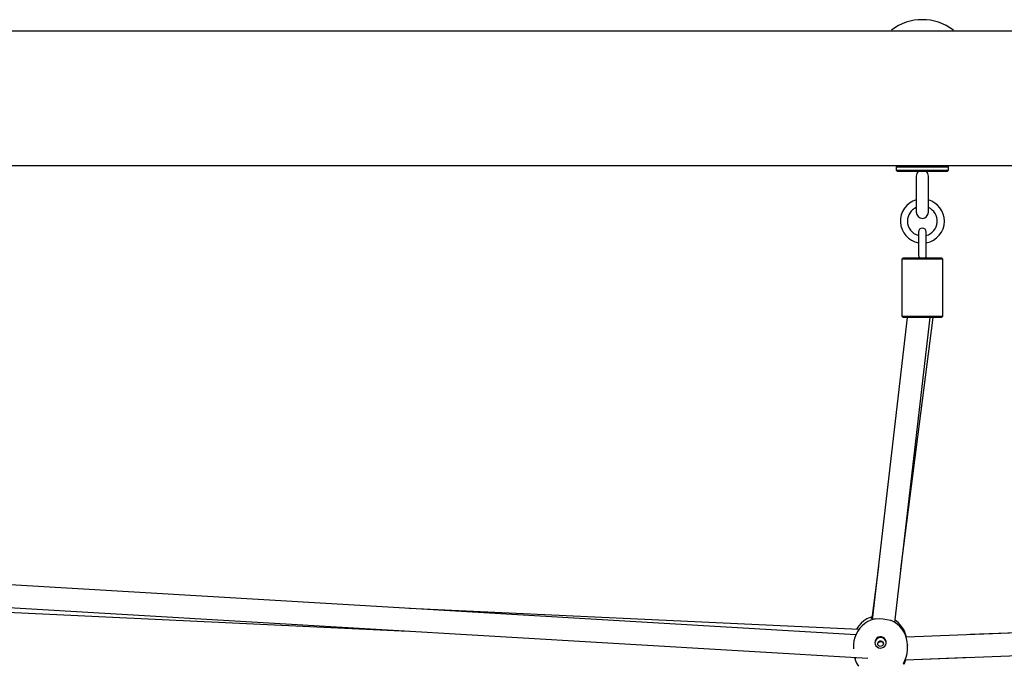
# Model space of a CAD drawing. Units: millimetres. Extents: x 2284 to 2466, y 2364 to 2531.
# Drawn here: x 2371 to 2378, y 2506 to 2511 of the extents above; entities that cross this region are included whole.
import ezdxf

# ---------------------------------------------------------------- set-up
doc = ezdxf.new("R2010")
doc.units = ezdxf.units.MM
doc.layers.add('COTAS', color=7, linetype='Continuous')

msp = doc.modelspace()

# ---------------------------------------------------------------- linework, layer by layer
at = {"layer": 'COTAS', "color": 7}
for p, q in [((2390.4467, 2510.544), (2364.3467, 2510.544)), ((2390.4467, 2509.594), (2364.3467, 2509.594)), ((2377.2217, 2509.594), (2377.2117, 2509.584)), ((2377.2117, 2509.584), (2377.2117, 2509.564)), ((2377.5817, 2509.584), (2377.2117, 2509.584)), ((2377.5817, 2509.584), (2377.5717, 2509.594)), ((2377.5817, 2509.564), (2377.5817, 2509.584)), ((2377.2117, 2509.564), (2377.2217, 2509.554)), ((2377.2117, 2509.564), (2377.5817, 2509.564)), ((2377.5717, 2509.554), (2377.2217, 2509.554)), ((2377.3542, 2509.5215), (2377.3542, 2509.2665)), ((2377.4392, 2509.2665), (2377.4392, 2509.5215)), ((2377.5717, 2509.554), (2377.5817, 2509.564)), ((2377.3692, 2509.1277), (2377.3692, 2508.9627)), ((2377.4242, 2508.9627), (2377.4242, 2509.1277)), ((2377.2617, 2508.9452), (2377.2517, 2508.9352)), ((2377.2517, 2508.9352), (2377.2517, 2508.5352)), ((2377.5417, 2508.9352), (2377.2517, 2508.9352)), ((2377.2617, 2508.9452), (2377.5317, 2508.9452)), ((2377.5417, 2508.9352), (2377.5317, 2508.9452)), ((2377.5417, 2508.5352), (2377.5417, 2508.9352)), ((2377.2903, 2508.5252), (2377.0434, 2506.3946)), ((2377.2023, 2506.3758), (2377.4514, 2508.5252)), ((2377.2458, 2506.7514), (2377.4721, 2508.5252)), ((2377.2517, 2508.5352), (2377.2617, 2508.5252)), ((2377.2517, 2508.5352), (2377.5417, 2508.5352)), ((2377.5317, 2508.5252), (2377.2617, 2508.5252)), ((2377.5317, 2508.5252), (2377.5417, 2508.5352)), ((2377.087, 2506.7708), (2377.0401, 2506.4031)), ((2376.9274, 2506.2886), (2370.9724, 2506.6418)), ((2383.8486, 2506.5389), (2377.7344, 2506.2902)), ((2370.8719, 2506.4874), (2377.012, 2506.1233)), ((2376.9482, 2506.3252), (2373.7822, 2506.4751)), ((2383.8434, 2506.5162), (2377.2826, 2506.2735)), ((2370.9525, 2506.4489), (2373.7737, 2506.3153)), ((2377.006, 2506.4005), (2376.9853, 2506.3872)), ((2377.0282, 2506.4109), (2377.006, 2506.4005)), ((2377.0344, 2506.3918), (2377.012, 2506.3816)), ((2377.0416, 2506.4153), (2377.0282, 2506.4109)), ((2377.0578, 2506.3991), (2377.0344, 2506.3918)), ((2377.0386, 2506.4035), (2377.0394, 2506.4084)), ((2377.0443, 2506.4021), (2377.0386, 2506.4035)), ((2377.0394, 2506.4084), (2377.0409, 2506.4095)), ((2377.069, 2506.401), (2377.0578, 2506.3991)), ((2377.069, 2506.4013), (2377.0699, 2506.4016)), ((2377.0699, 2506.4016), (2377.0934, 2506.4032)), ((2377.0934, 2506.4032), (2377.1201, 2506.4017)), ((2377.1201, 2506.4017), (2377.1471, 2506.3977)), ((2377.1471, 2506.3977), (2377.1713, 2506.3913)), ((2377.2073, 2506.3902), (2377.2042, 2506.3921)), ((2376.9359, 2506.3333), (2376.9321, 2506.326)), ((2376.95, 2506.3533), (2376.9359, 2506.3333)), ((2376.9555, 2506.3352), (2376.9411, 2506.3154)), ((2376.9666, 2506.3714), (2376.95, 2506.3533)), ((2376.9722, 2506.3531), (2376.9555, 2506.3352)), ((2376.9853, 2506.3872), (2376.9666, 2506.3714)), ((2376.9912, 2506.3687), (2376.9722, 2506.3531)), ((2377.012, 2506.3816), (2376.9912, 2506.3687)), ((2377.1713, 2506.3913), (2377.1769, 2506.3885)), ((2377.1779, 2506.3887), (2377.1771, 2506.389)), ((2377.1997, 2506.3776), (2377.1779, 2506.3887)), ((2377.2198, 2506.3638), (2377.1997, 2506.3776)), ((2377.2264, 2506.375), (2377.2073, 2506.3902)), ((2377.238, 2506.3475), (2377.2198, 2506.3638)), ((2377.2433, 2506.3575), (2377.2264, 2506.375)), ((2377.254, 2506.329), (2377.238, 2506.3475)), ((2377.2579, 2506.338), (2377.2433, 2506.3575)), ((2377.2674, 2506.3087), (2377.254, 2506.329)), ((2377.2699, 2506.3167), (2377.2579, 2506.338)), ((2377.2751, 2506.1131), (2383.9762, 2506.361)), ((2376.9207, 2506.271), (2376.915, 2506.2473)), ((2376.9295, 2506.2939), (2376.9207, 2506.271)), ((2376.9411, 2506.3154), (2376.9295, 2506.2939)), ((2377.0681, 2506.256), (2377.0633, 2506.2452)), ((2377.0758, 2506.2649), (2377.0681, 2506.256)), ((2377.0759, 2506.2602), (2377.0681, 2506.2513)), ((2377.086, 2506.2712), (2377.0758, 2506.2649)), ((2377.086, 2506.2664), (2377.0759, 2506.2602)), ((2377.0975, 2506.2742), (2377.086, 2506.2712)), ((2377.0976, 2506.2694), (2377.086, 2506.2664)), ((2377.1094, 2506.2737), (2377.0975, 2506.2742)), ((2377.1095, 2506.269), (2377.0976, 2506.2694)), ((2377.1206, 2506.2698), (2377.1094, 2506.2737)), ((2377.1207, 2506.2651), (2377.1095, 2506.269)), ((2377.1302, 2506.2628), (2377.1206, 2506.2698)), ((2377.1303, 2506.2581), (2377.1207, 2506.2651)), ((2377.1373, 2506.2534), (2377.1302, 2506.2628)), ((2377.1374, 2506.2486), (2377.1303, 2506.2581)), ((2377.1412, 2506.2422), (2377.1373, 2506.2534)), ((2377.2781, 2506.2868), (2377.2674, 2506.3087)), ((2377.2789, 2506.2942), (2377.2699, 2506.3167)), ((2377.2859, 2506.2637), (2377.2781, 2506.2868)), ((2377.2847, 2506.2719), (2377.2789, 2506.2942)), ((2377.2906, 2506.2398), (2377.2859, 2506.2637)), ((2376.9123, 2506.2118), (2376.9126, 2506.1912)), ((2376.915, 2506.2473), (2376.9124, 2506.223)), ((2376.9124, 2506.223), (2376.9126, 2506.2131)), ((2377.0633, 2506.2452), (2377.0619, 2506.2335)), ((2377.0619, 2506.2335), (2377.0641, 2506.222)), ((2377.0633, 2506.2405), (2377.062, 2506.2319)), ((2377.0681, 2506.2513), (2377.0633, 2506.2405)), ((2377.0641, 2506.222), (2377.0697, 2506.2115)), ((2377.0697, 2506.2115), (2377.0781, 2506.2032)), ((2377.0781, 2506.2032), (2377.0886, 2506.1977)), ((2377.0822, 2506.2293), (2377.0845, 2506.2366)), ((2377.0828, 2506.2216), (2377.0822, 2506.2293)), ((2377.0825, 2506.2232), (2377.0831, 2506.2272)), ((2377.0864, 2506.2147), (2377.0828, 2506.2216)), ((2377.0831, 2506.2272), (2377.0861, 2506.233)), ((2377.0845, 2506.2366), (2377.0896, 2506.2425)), ((2377.0861, 2506.233), (2377.0908, 2506.2376)), ((2377.0923, 2506.2098), (2377.0864, 2506.2147)), ((2377.0886, 2506.1977), (2377.1003, 2506.1955)), ((2377.0896, 2506.2425), (2377.0965, 2506.246)), ((2377.0908, 2506.2376), (2377.097, 2506.2405)), ((2377.0998, 2506.2074), (2377.0923, 2506.2098)), ((2377.0965, 2506.246), (2377.1043, 2506.2466)), ((2377.097, 2506.2405), (2377.1037, 2506.2412)), ((2377.1075, 2506.208), (2377.0998, 2506.2074)), ((2377.1003, 2506.1955), (2377.1122, 2506.1968)), ((2377.1037, 2506.2412), (2377.1101, 2506.2396)), ((2377.1043, 2506.2466), (2377.1117, 2506.2443)), ((2377.1145, 2506.2116), (2377.1075, 2506.208)), ((2377.1101, 2506.2396), (2377.1156, 2506.236)), ((2377.1117, 2506.2443), (2377.1177, 2506.2393)), ((2377.1122, 2506.1968), (2377.1231, 2506.2015)), ((2377.1195, 2506.2175), (2377.1145, 2506.2116)), ((2377.1156, 2506.236), (2377.1197, 2506.2307)), ((2377.1177, 2506.2393), (2377.1213, 2506.2325)), ((2377.1219, 2506.2248), (2377.1195, 2506.2175)), ((2377.1197, 2506.2307), (2377.1218, 2506.2245)), ((2377.1213, 2506.2325), (2377.1219, 2506.2248)), ((2377.1231, 2506.2015), (2377.1322, 2506.2091)), ((2377.1322, 2506.2091), (2377.1385, 2506.2191)), ((2377.1413, 2506.2375), (2377.1374, 2506.2486)), ((2377.1385, 2506.2191), (2377.1416, 2506.2305)), ((2377.1416, 2506.2305), (2377.1412, 2506.2422)), ((2377.1418, 2506.2333), (2377.1413, 2506.2375)), ((2377.2888, 2506.1581), (2377.2923, 2506.1846)), ((2377.2922, 2506.2166), (2377.2906, 2506.2398)), ((2377.2926, 2506.198), (2377.2922, 2506.2185)), ((2377.2922, 2506.2185), (2377.2922, 2506.2166)), ((2377.2923, 2506.1846), (2377.2922, 2506.198)), ((2376.919, 2506.1283), (2376.919, 2506.1282)), ((2376.919, 2506.1282), (2376.9197, 2506.1259)), ((2376.9203, 2506.1244), (2376.9197, 2506.1259)), ((2376.9229, 2506.1196), (2376.9203, 2506.1244)), ((2376.9206, 2506.1239), (2376.9242, 2506.1115)), ((2376.9219, 2506.1286), (2376.9231, 2506.1229)), ((2376.9231, 2506.1229), (2376.9229, 2506.1196)), ((2377.2733, 2506.1081), (2377.2817, 2506.1307)), ((2377.2791, 2506.1115), (2377.7406, 2506.1303)), ((2377.2817, 2506.1307), (2377.2888, 2506.1581)), ((2376.9242, 2506.1115), (2376.9339, 2506.0891)), ((2376.9339, 2506.0891), (2376.9465, 2506.0682)), ((2377.2636, 2506.0834), (2377.2668, 2506.0926)), ((2377.2652, 2506.0814), (2377.2636, 2506.0834)), ((2377.2701, 2506.0865), (2377.2652, 2506.0814)), ((2377.2668, 2506.0926), (2377.2733, 2506.1081)), ((2377.2701, 2506.0865), (2377.2764, 2506.0999)), ((2377.2764, 2506.0999), (2377.2795, 2506.1132))]:
    msp.add_line(p, q, dxfattribs=at)
for centre, radius, start, end in [((2377.3967, 2510.2639), 0.3602, 52.66619, 127.33381), ((2377.3967, 2509.5215), 0.0425, 130.13982, 180), ((2377.3967, 2509.5215), 0.0425, 0, 50.13623), ((2377.3967, 2509.2043), 0.155, 105.91396, 259.78052), ((2377.3967, 2509.2043), 0.155, 0, 74.08604), ((2377.3967, 2509.2043), 0.105, 113.87621, 180), ((2377.3967, 2509.2665), 0.0425, 180, 0), ((2377.3967, 2509.2043), 0.105, 285.18311, 66.12379), ((2377.3967, 2509.2043), 0.105, 180, 254.81689), ((2377.3967, 2509.2043), 0.155, 280.21948, 0), ((2377.3967, 2509.1277), 0.0275, 0, 180), ((2377.3967, 2508.9627), 0.0275, 180, 219.55643), ((2377.3967, 2508.9627), 0.0275, 319.46835, 0)]:
    msp.add_arc(centre, radius, start, end, dxfattribs=at)

doc.saveas('drawing.dxf')
